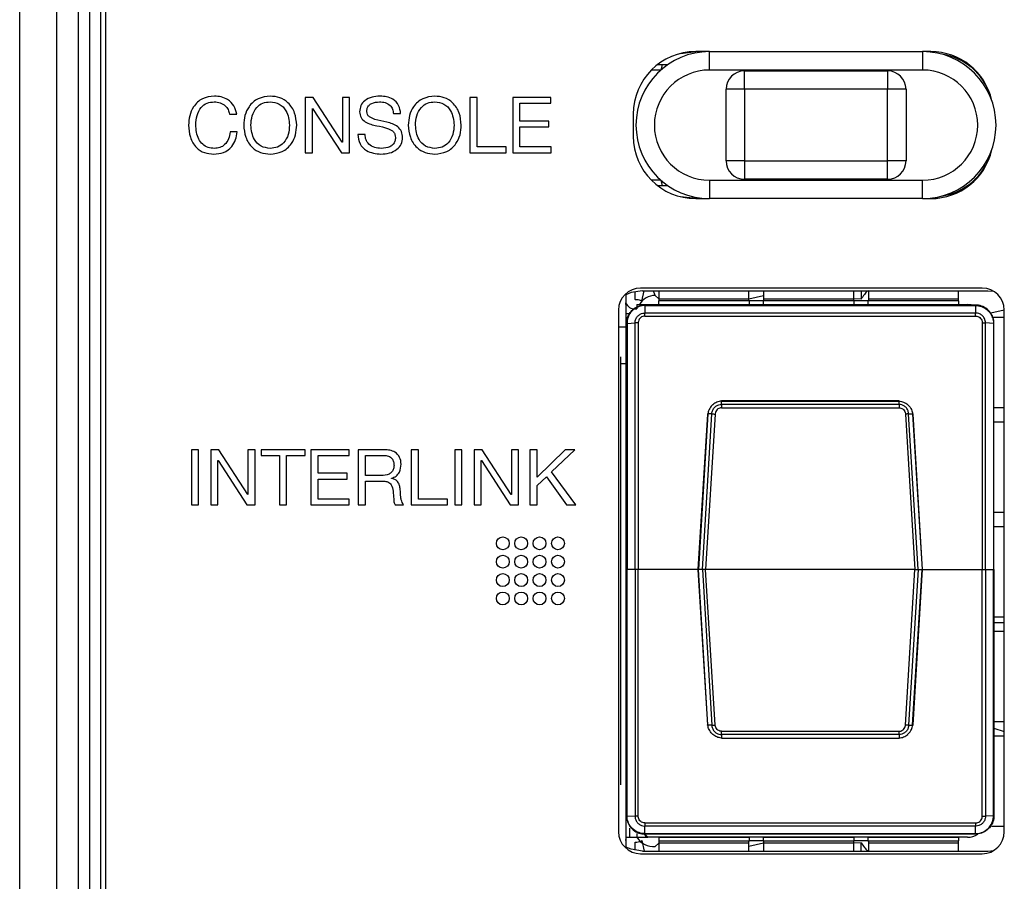
# Model space of a CAD drawing. Units: millimetres. Extents: x 17 to 410, y 7 to 290.
# Drawn here: x 44 to 57, y 126 to 138 of the extents above; entities that cross this region are included whole.
import ezdxf

# ---------------------------------------------------------------- set-up
doc = ezdxf.new("R2010")
doc.units = ezdxf.units.MM

msp = doc.modelspace()

# ---------------------------------------------------------------- linework, layer by layer
at = {"color": 7, "linetype": 'Continuous', "lineweight": 25}
for p, q in [((43.6473, 100.8609), (43.6473, 154.338)), ((44.1473, 154.338), (44.1473, 101.3609)), ((44.4473, 103.2895), (44.4473, 153.4147)), ((44.5973, 153.4147), (44.5973, 103.2895)), ((44.7473, 153.4147), (44.7473, 103.2895)), ((44.8138, 153.4147), (44.8138, 103.2895)), ((52.6426, 137.7647), (52.8473, 137.7897)), ((53.0348, 137.7897), (52.8473, 137.7897)), ((53.0348, 137.7897), (55.9348, 137.7897)), ((53.0348, 137.5397), (53.0348, 137.7897)), ((55.9348, 137.7897), (55.9348, 137.5397)), ((56.0473, 137.7897), (55.9348, 137.7897)), ((52.3733, 137.5397), (52.2452, 137.5397)), ((52.3307, 137.6147), (52.4696, 137.6147)), ((52.3923, 137.6147), (52.3733, 137.5397)), ((55.9348, 137.5397), (53.0348, 137.5397)), ((53.5098, 137.2772), (53.5098, 137.5272)), ((53.5098, 137.5272), (55.4598, 137.5272)), ((55.4598, 137.5272), (55.4598, 137.2772)), ((53.2598, 136.3022), (53.2598, 137.2772)), ((53.5098, 137.2772), (53.2598, 137.2772)), ((55.4598, 137.2772), (53.5098, 137.2772)), ((53.5098, 137.2772), (53.5098, 136.3022)), ((55.4598, 136.3022), (55.4598, 137.2772)), ((55.7098, 137.2772), (55.4598, 137.2772)), ((55.7098, 137.2772), (55.7098, 136.3022)), ((47.5336, 137.1647), (47.5336, 136.4147)), ((47.6426, 137.1647), (47.5336, 137.1647)), ((48.038, 136.5566), (47.6426, 137.1647)), ((48.1375, 137.1647), (48.0401, 137.1647)), ((48.0401, 137.1647), (48.0401, 136.5566)), ((48.1375, 136.4147), (48.1375, 137.1647)), ((49.8713, 137.1647), (49.7739, 137.1647)), ((49.7739, 137.1647), (49.7739, 136.4147)), ((49.8713, 136.4927), (49.8713, 137.1647)), ((50.8768, 137.1647), (50.3583, 137.1647)), ((50.3583, 137.1647), (50.3583, 136.4147)), ((50.4557, 137.0868), (50.8768, 137.0868)), ((50.4557, 136.8433), (50.4557, 137.0868)), ((50.8768, 137.0868), (50.8768, 137.1647)), ((56.8767, 137.1255), (56.8572, 137.1975)), ((47.631, 137.0167), (47.6332, 137.0167)), ((47.631, 136.4147), (47.631, 137.0167)), ((47.6332, 137.0167), (48.0254, 136.4147)), ((46.5036, 136.9395), (46.601, 136.9395)), ((48.7346, 136.9459), (48.832, 136.9459)), ((50.8485, 136.8433), (50.4557, 136.8433)), ((50.8485, 136.7654), (50.8485, 136.8433)), ((51.9973, 136.9397), (51.9973, 136.6397)), ((46.6083, 136.6969), (46.5109, 136.6969)), ((50.4557, 136.7654), (50.8485, 136.7654)), ((50.4557, 136.4927), (50.4557, 136.7654)), ((48.0401, 136.5566), (48.038, 136.5566)), ((48.3482, 136.661), (48.2508, 136.661)), ((47.5336, 136.4147), (47.631, 136.4147)), ((48.0254, 136.4147), (48.1375, 136.4147)), ((49.7739, 136.4147), (50.269, 136.4147)), ((50.269, 136.4927), (49.8713, 136.4927)), ((50.269, 136.4147), (50.269, 136.4927)), ((50.3583, 136.4147), (50.88, 136.4147)), ((50.88, 136.4927), (50.4557, 136.4927)), ((50.88, 136.4147), (50.88, 136.4927)), ((56.864, 136.4077), (56.8708, 136.4377)), ((53.5098, 136.3022), (53.2598, 136.3022)), ((53.5098, 136.3022), (53.5098, 136.0522)), ((53.5098, 136.3022), (55.4598, 136.3022)), ((55.4598, 136.0522), (55.4598, 136.3022)), ((55.7098, 136.3022), (55.4598, 136.3022)), ((52.3733, 136.0397), (52.2452, 136.0397)), ((52.3733, 136.0397), (52.3923, 135.9647)), ((53.0348, 136.0397), (55.9348, 136.0397)), ((53.0348, 136.0397), (53.0348, 135.7897)), ((55.4598, 136.0522), (53.5098, 136.0522)), ((55.9348, 135.7897), (55.9348, 136.0397)), ((52.4696, 135.9647), (52.3307, 135.9647)), ((52.8473, 135.7897), (52.6426, 135.8147)), ((52.8473, 135.7897), (53.0348, 135.7897)), ((55.9348, 135.7897), (53.0348, 135.7897)), ((55.9348, 135.7897), (56.0473, 135.7897)), ((56.7473, 134.5722), (52.0973, 134.5722)), ((51.8973, 134.4813), (51.8973, 134.0395)), ((52.0223, 134.4147), (52.0223, 134.5246)), ((52.0448, 134.4122), (52.0248, 134.4122)), ((52.1137, 134.392), (52.1473, 134.5347)), ((52.1223, 134.5347), (56.8223, 134.5347)), ((52.2973, 134.4722), (52.2723, 134.5347)), ((52.2973, 134.4722), (52.3473, 134.4272)), ((52.3473, 134.5347), (52.3473, 134.4272)), ((52.3473, 134.4272), (52.3473, 134.3977)), ((52.3473, 134.4272), (53.5723, 134.4272)), ((53.5723, 134.4272), (53.5723, 134.5347)), ((53.5723, 134.4272), (53.7723, 134.4722)), ((53.5723, 134.3977), (53.5723, 134.4272)), ((53.7723, 134.5347), (53.7723, 134.4272)), ((53.7723, 134.4272), (53.7723, 134.3977)), ((53.7723, 134.4272), (54.9973, 134.4272)), ((54.9973, 134.4272), (54.9973, 134.5347)), ((54.9973, 134.3977), (54.9973, 134.4272)), ((55.099, 134.4222), (54.9973, 134.4272)), ((55.099, 134.5347), (55.099, 134.4222)), ((55.099, 134.4222), (55.099, 134.4222)), ((55.1973, 134.5347), (55.1973, 134.4272)), ((55.1973, 134.4272), (55.1973, 134.3977)), ((55.1973, 134.4272), (56.4223, 134.4272)), ((56.4223, 134.4272), (56.4223, 134.5347)), ((56.4223, 134.3977), (56.4223, 134.4272)), ((56.8223, 134.5347), (56.9041, 134.528)), ((51.7973, 134.2722), (51.7973, 127.1722)), ((51.8973, 134.3472), (51.8973, 134.3722)), ((51.8973, 134.3472), (51.8973, 134.3472)), ((52.0248, 134.2872), (52.0448, 134.2872)), ((52.0473, 134.3472), (52.0448, 134.2872)), ((52.0473, 134.3472), (52.1723, 134.3472)), ((56.6561, 134.3407), (52.1561, 134.3407)), ((52.1561, 134.3346), (52.1561, 134.2322)), ((52.1561, 134.3346), (56.6561, 134.3346)), ((52.1723, 134.3472), (52.1723, 134.3472)), ((52.1723, 134.3472), (52.1973, 134.3472)), ((52.1973, 134.3472), (52.1973, 134.3472)), ((52.1973, 134.3472), (56.5473, 134.3472)), ((52.3473, 134.3977), (52.3473, 134.3972)), ((52.3473, 134.3472), (52.3473, 134.3972)), ((53.5802, 134.3972), (52.3473, 134.3972)), ((52.3473, 134.3472), (53.5802, 134.3472)), ((53.5723, 134.3977), (53.5723, 134.3977)), ((53.5802, 134.3472), (53.5802, 134.3972)), ((53.7643, 134.3972), (53.5802, 134.3972)), ((53.7643, 134.3972), (53.7643, 134.3472)), ((55.0052, 134.3972), (53.7643, 134.3972)), ((53.7643, 134.3472), (55.0052, 134.3472)), ((53.7723, 134.3977), (53.7723, 134.3977)), ((54.9973, 134.3977), (54.9973, 134.3977)), ((55.0052, 134.3472), (55.0052, 134.3972)), ((55.1893, 134.3972), (55.0052, 134.3972)), ((55.1893, 134.3972), (55.1893, 134.3472)), ((56.4223, 134.3972), (55.1893, 134.3972)), ((55.1893, 134.3472), (56.4223, 134.3472)), ((55.1973, 134.3977), (55.1973, 134.3977)), ((56.4223, 134.3972), (56.4223, 134.3977)), ((56.4223, 134.3972), (56.4223, 134.3472)), ((56.6561, 134.3346), (56.6561, 134.2322)), ((57.0473, 134.2722), (56.8654, 134.2317)), ((57.0473, 127.1722), (57.0473, 134.2722)), ((51.9453, 134.2222), (51.8973, 134.2222)), ((56.6561, 134.2322), (52.1561, 134.2322)), ((52.1561, 134.19), (56.6561, 134.19)), ((57.0473, 134.1722), (56.8773, 134.1722)), ((51.8973, 134.0395), (51.7973, 134.0395)), ((51.9061, 134.0647), (51.8973, 134.0647)), ((51.8973, 134.0395), (51.8973, 133.5395)), ((51.9061, 130.7407), (51.9061, 134.0907)), ((51.9128, 134.0911), (52.0216, 134.0976)), ((51.9128, 134.0911), (51.9128, 130.7407)), ((52.0216, 130.7407), (52.0216, 134.0976)), ((52.0649, 134.0985), (52.0649, 130.7407)), ((56.7473, 134.0985), (56.7473, 130.7407)), ((56.7906, 130.7407), (56.7906, 134.0976)), ((56.8994, 134.0911), (56.7906, 134.0976)), ((56.8994, 134.0911), (56.8994, 130.7407)), ((56.9061, 130.7407), (56.9061, 134.0907)), ((51.8973, 133.7647), (51.9061, 133.7647)), ((51.8223, 133.6347), (51.8223, 133.6347)), ((51.8223, 133.6347), (51.8223, 127.8097)), ((51.8973, 133.5395), (51.8223, 133.5395)), ((51.8973, 133.5395), (51.8973, 126.9632)), ((51.8973, 133.3222), (51.9061, 133.3222)), ((51.8973, 133.2159), (51.9061, 133.2159)), ((51.8973, 133.0286), (51.9061, 133.0286)), ((53.1972, 133.0338), (53.1972, 133.0337)), ((53.1972, 133.0338), (55.615, 133.0338)), ((53.1972, 132.9869), (53.1972, 133.0337)), ((55.615, 132.9869), (53.1972, 132.9869)), ((53.198, 132.9426), (55.6142, 132.9426)), ((55.6137, 133.0372), (53.1985, 133.0378)), ((55.615, 133.0338), (55.615, 133.0337)), ((55.615, 132.9869), (55.615, 133.0337)), ((56.9061, 132.9472), (57.0473, 132.9472)), ((51.8973, 132.9222), (51.9061, 132.9222)), ((53.0066, 132.8562), (52.8786, 130.7407)), ((53.0123, 132.8589), (52.8841, 130.7407)), ((52.9384, 130.7407), (53.0666, 132.8593)), ((53.1109, 132.8566), (52.9829, 130.7407)), ((53.0124, 132.8589), (53.0123, 132.8589)), ((53.0666, 132.8593), (53.0124, 132.8589)), ((55.7013, 132.8566), (55.8293, 130.7407)), ((55.8738, 130.7407), (55.7456, 132.8593)), ((55.7456, 132.8593), (55.7997, 132.8589)), ((55.7997, 132.8589), (55.7999, 132.8589)), ((55.7999, 132.8589), (55.9281, 130.7407)), ((55.9336, 130.7407), (55.8056, 132.8562)), ((51.8973, 132.6722), (51.9061, 132.6722)), ((57.0473, 132.7472), (56.9061, 132.7472)), ((51.8973, 132.5722), (51.9061, 132.5722)), ((51.8973, 132.4722), (51.9061, 132.4722)), ((45.9849, 132.3722), (45.9849, 131.6222)), ((46.0823, 132.3722), (45.9849, 132.3722)), ((46.0823, 131.6222), (46.0823, 132.3722)), ((46.3569, 132.3722), (46.2479, 132.3722)), ((46.2479, 132.3722), (46.2479, 131.6222)), ((46.7523, 131.7641), (46.3569, 132.3722)), ((46.7544, 132.3722), (46.7544, 131.7641)), ((46.8518, 132.3722), (46.7544, 132.3722)), ((46.8518, 131.6222), (46.8518, 132.3722)), ((46.9326, 132.3722), (46.9326, 132.2943)), ((47.5308, 132.3722), (46.9326, 132.3722)), ((46.9326, 132.2943), (47.183, 132.2943)), ((47.183, 132.2943), (47.183, 131.6222)), ((47.2804, 132.2943), (47.5308, 132.2943)), ((47.2804, 131.6222), (47.2804, 132.2943)), ((47.5308, 132.2943), (47.5308, 132.3722)), ((48.1301, 132.3722), (47.6116, 132.3722)), ((47.6116, 132.3722), (47.6116, 131.6222)), ((47.709, 132.2943), (48.1301, 132.2943)), ((47.709, 132.0508), (47.709, 132.2943)), ((48.1301, 132.2943), (48.1301, 132.3722)), ((48.6095, 132.3722), (48.2544, 132.3722)), ((48.2544, 132.3722), (48.2544, 131.6222)), ((48.3518, 132.2943), (48.6051, 132.2943)), ((48.3518, 132.0216), (48.3518, 132.2943)), ((49.0726, 132.3722), (48.9752, 132.3722)), ((48.9752, 132.3722), (48.9752, 131.6222)), ((49.0726, 131.7002), (49.0726, 132.3722)), ((49.6668, 132.3722), (49.5694, 132.3722)), ((49.5694, 132.3722), (49.5694, 131.6222)), ((49.6668, 131.6222), (49.6668, 132.3722)), ((49.8323, 132.3722), (49.8323, 131.6222)), ((49.9413, 132.3722), (49.8323, 132.3722)), ((50.3367, 131.7641), (49.9413, 132.3722)), ((50.4362, 132.3722), (50.3388, 132.3722)), ((50.3388, 132.3722), (50.3388, 131.7641)), ((50.4362, 131.6222), (50.4362, 132.3722)), ((50.6895, 132.3722), (50.5921, 132.3722)), ((50.5921, 132.3722), (50.5921, 131.6222)), ((50.6895, 131.9983), (50.6895, 132.3722)), ((51.0727, 132.3722), (50.6895, 131.9983)), ((50.884, 132.0697), (51.2021, 132.3722)), ((51.2021, 132.3722), (51.0727, 132.3722)), ((51.8973, 132.3722), (51.9061, 132.3722)), ((51.8973, 132.2722), (51.9061, 132.2722)), ((46.3453, 132.2242), (46.3475, 132.2242)), ((46.3453, 131.6222), (46.3453, 132.2242)), ((46.3475, 132.2242), (46.7397, 131.6222)), ((49.9297, 132.2242), (49.9319, 132.2242)), ((49.9297, 131.6222), (49.9297, 132.2242)), ((49.9319, 132.2242), (50.3241, 131.6222)), ((51.8973, 132.1722), (51.9061, 132.1722)), ((48.1018, 132.0508), (47.709, 132.0508)), ((48.1018, 131.9729), (48.1018, 132.0508)), ((48.5643, 132.0216), (48.3518, 132.0216)), ((50.6895, 131.8848), (50.8152, 132.0014)), ((50.8152, 132.0014), (51.0885, 131.6222)), ((51.2147, 131.6222), (50.884, 132.0697)), ((51.9061, 132.0897), (51.8973, 132.0897)), ((51.8973, 132.0722), (51.9061, 132.0722)), ((47.709, 131.9729), (48.1018, 131.9729)), ((47.709, 131.7002), (47.709, 131.9729)), ((48.3518, 131.9437), (48.601, 131.9437)), ((48.3518, 131.6222), (48.3518, 131.9437)), ((48.707, 131.9817), (48.707, 131.9839)), ((50.6895, 131.6222), (50.6895, 131.8848)), ((51.8973, 131.9722), (51.9061, 131.9722)), ((51.8973, 131.8722), (51.9061, 131.8722)), ((46.7544, 131.7641), (46.7523, 131.7641)), ((50.3388, 131.7641), (50.3367, 131.7641)), ((51.8973, 131.7722), (51.9061, 131.7722)), ((51.9061, 131.7397), (51.8973, 131.7397)), ((45.9849, 131.6222), (46.0823, 131.6222)), ((46.2479, 131.6222), (46.3453, 131.6222)), ((46.7397, 131.6222), (46.8518, 131.6222)), ((47.183, 131.6222), (47.2804, 131.6222)), ((47.6116, 131.6222), (48.1333, 131.6222)), ((48.1333, 131.7002), (47.709, 131.7002)), ((48.1333, 131.6222), (48.1333, 131.7002)), ((48.2544, 131.6222), (48.3518, 131.6222)), ((48.757, 131.6222), (48.8703, 131.6222)), ((48.9752, 131.6222), (49.4703, 131.6222)), ((49.4703, 131.7002), (49.0726, 131.7002)), ((49.4703, 131.6222), (49.4703, 131.7002)), ((49.5694, 131.6222), (49.6668, 131.6222)), ((49.8323, 131.6222), (49.9297, 131.6222)), ((50.3241, 131.6222), (50.4362, 131.6222)), ((50.5921, 131.6222), (50.6895, 131.6222)), ((51.0885, 131.6222), (51.2147, 131.6222)), ((51.8973, 131.6722), (51.9061, 131.6722)), ((51.8973, 131.5722), (51.9061, 131.5722)), ((51.8973, 131.4722), (51.9061, 131.4722)), ((56.9061, 131.5222), (57.0473, 131.5222)), ((51.8973, 131.3722), (51.9061, 131.3722)), ((51.8973, 131.3722), (51.9061, 131.3647)), ((57.0473, 131.3222), (56.9061, 131.3222)), ((51.8973, 131.2722), (51.9061, 131.2722)), ((51.8973, 131.1722), (51.9061, 131.1722)), ((51.9056, 131.0907), (51.8973, 131.0897)), ((51.8973, 131.0722), (51.9056, 131.0722)), ((51.9056, 131.0907), (51.9056, 130.4407)), ((51.9056, 131.0907), (51.9056, 130.4407)), ((51.9056, 131.0907), (51.9056, 131.0907)), ((51.9056, 131.0907), (51.9056, 131.0907)), ((51.8973, 130.9722), (51.9056, 130.9722)), ((51.9056, 130.8847), (51.8973, 130.8847)), ((51.8973, 130.8722), (51.9056, 130.8722)), ((51.8973, 130.7722), (51.9056, 130.7722)), ((51.8973, 130.6722), (51.9056, 130.6722)), ((51.9128, 130.7407), (51.9061, 130.7407)), ((51.9061, 130.7407), (51.9061, 127.3907)), ((52.0216, 130.7407), (51.9128, 130.7407)), ((51.9128, 127.3903), (51.9128, 130.7407)), ((52.0216, 130.7407), (52.0216, 127.3837)), ((52.0649, 130.7407), (52.0216, 130.7407)), ((52.0649, 127.3828), (52.0649, 130.7407)), ((52.8786, 130.7407), (52.0649, 130.7407)), ((52.8786, 130.7407), (53.0066, 128.6251)), ((52.8841, 130.7407), (52.8786, 130.7407)), ((53.0123, 128.6224), (52.8841, 130.7407)), ((52.9384, 130.7407), (52.8841, 130.7407)), ((52.9829, 130.7407), (52.9384, 130.7407)), ((52.9384, 130.7407), (53.0666, 128.622)), ((55.8293, 130.7407), (52.9829, 130.7407)), ((53.1109, 128.6247), (52.9829, 130.7407)), ((55.7013, 128.6247), (55.8293, 130.7407)), ((55.8738, 130.7407), (55.7456, 128.622)), ((55.7999, 128.6224), (55.9281, 130.7407)), ((55.8056, 128.6251), (55.9336, 130.7407)), ((55.8293, 130.7407), (55.8738, 130.7407)), ((55.8738, 130.7407), (55.9281, 130.7407)), ((55.9281, 130.7407), (55.9336, 130.7407)), ((55.9336, 130.7407), (56.7473, 130.7407)), ((56.7473, 127.3828), (56.7473, 130.7407)), ((56.7473, 130.7407), (56.7906, 130.7407)), ((56.7906, 130.7407), (56.7906, 127.3837)), ((56.7906, 130.7407), (56.8994, 130.7407)), ((56.8994, 127.3903), (56.8994, 130.7407)), ((56.8994, 130.7407), (56.9061, 130.7407)), ((56.9061, 130.7407), (56.9061, 127.3907)), ((51.8973, 130.5722), (51.9056, 130.5722)), ((51.8973, 130.5597), (51.9056, 130.5597)), ((51.8973, 130.4722), (51.9056, 130.4722)), ((51.9056, 130.4407), (51.9061, 130.4335)), ((51.9056, 130.4407), (51.9056, 130.4407)), ((51.9056, 130.4407), (51.9056, 130.4407)), ((51.9056, 130.4407), (51.9061, 130.4335)), ((51.8973, 130.3722), (51.9061, 130.3722)), ((51.8973, 130.2722), (51.9061, 130.2722)), ((51.8973, 130.1722), (51.9061, 130.1722)), ((51.9061, 130.0897), (51.8973, 130.0897)), ((51.8973, 130.0722), (51.9061, 130.0722)), ((56.9061, 130.0972), (57.0473, 130.0972)), ((57.0473, 130.0147), (56.9061, 130.0147)), ((51.8973, 129.9722), (51.9061, 129.9722)), ((51.8973, 129.8722), (51.9061, 129.8722)), ((57.0473, 129.8972), (56.9061, 129.8972)), ((51.8973, 129.7722), (51.9061, 129.7722)), ((51.9061, 129.7397), (51.8973, 129.7397)), ((51.8973, 129.6722), (51.9061, 129.6722)), ((51.8973, 129.5722), (51.9061, 129.5722)), ((51.8973, 129.4722), (51.9061, 129.4722)), ((51.8973, 129.3722), (51.9061, 129.3722)), ((51.8973, 129.2722), (51.9061, 129.2722)), ((51.8973, 129.1722), (51.9061, 129.1722)), ((51.9061, 129.0897), (51.8973, 129.0897)), ((51.8973, 129.0722), (51.9061, 129.0722)), ((51.8973, 128.9722), (51.9061, 128.9722)), ((51.8973, 128.8722), (51.9061, 128.8722)), ((51.8973, 128.7722), (51.9061, 128.7722)), ((51.9061, 128.7397), (51.8973, 128.7397)), ((51.9061, 128.7022), (51.8973, 128.7022)), ((51.9061, 128.6722), (51.8973, 128.6722)), ((56.9061, 128.6722), (57.0473, 128.6722)), ((53.0124, 128.6224), (53.0123, 128.6224)), ((53.0666, 128.622), (53.0124, 128.6224)), ((53.198, 128.5387), (55.6142, 128.5387)), ((55.7456, 128.622), (55.7997, 128.6224)), ((55.7997, 128.6224), (55.7999, 128.6224)), ((56.9061, 128.5832), (57.0473, 128.5377)), ((55.615, 128.4944), (53.1972, 128.4944)), ((53.1972, 128.4944), (53.1972, 128.4476)), ((53.1972, 128.4475), (53.1972, 128.4476)), ((53.1972, 128.4475), (55.615, 128.4475)), ((53.1985, 128.4441), (55.6137, 128.4436)), ((55.615, 128.4944), (55.615, 128.4476)), ((55.615, 128.4475), (55.615, 128.4476)), ((57.0473, 128.4722), (56.9061, 128.4722)), ((51.8973, 127.9722), (51.9061, 127.9722)), ((51.8223, 127.8097), (51.8223, 127.8097)), ((51.9061, 127.7397), (51.8973, 127.7397)), ((51.9128, 127.3903), (52.0216, 127.3837)), ((56.8994, 127.3903), (56.7906, 127.3837)), ((51.9473, 127.2222), (51.9473, 127.0972)), ((51.9473, 127.2222), (51.9473, 127.2222)), ((51.9473, 127.2222), (51.9473, 127.2222)), ((51.9473, 127.2222), (51.9473, 127.2222)), ((52.1561, 127.2913), (56.6561, 127.2913)), ((56.6561, 127.2491), (52.1561, 127.2491)), ((52.1561, 127.1467), (52.1561, 127.2491)), ((56.6561, 127.1467), (56.6561, 127.2491)), ((56.8473, 127.2472), (56.8477, 127.2472)), ((56.8773, 127.2472), (57.0473, 127.2472)), ((56.8773, 127.2472), (56.8773, 127.2472)), ((51.8973, 127.0972), (51.9473, 127.0972)), ((51.8973, 127.0972), (51.8994, 127.0972)), ((51.9473, 127.0972), (52.0473, 127.0972)), ((52.0248, 127.0322), (52.0448, 127.0322)), ((52.0473, 127.1472), (52.0473, 127.0972)), ((52.0473, 127.1472), (52.0473, 127.1472)), ((52.0473, 127.0972), (52.1723, 127.0972)), ((52.1151, 127.0534), (52.1473, 126.9097)), ((52.1561, 127.1467), (56.6561, 127.1467)), ((56.6561, 127.1407), (52.1561, 127.1407)), ((52.1973, 127.0972), (52.1561, 127.1407)), ((52.1723, 127.0972), (52.1561, 127.1407)), ((52.1723, 127.0972), (52.1973, 127.0972)), ((56.5473, 127.0972), (52.1973, 127.0972)), ((52.3473, 127.0972), (52.3473, 127.0472)), ((52.3473, 127.0972), (53.5802, 127.0972)), ((52.3473, 127.0472), (53.5802, 127.0472)), ((52.3473, 127.0472), (52.3473, 127.0468)), ((52.3473, 127.0468), (52.3473, 127.0172)), ((53.5723, 127.0468), (53.5723, 127.0468)), ((53.5723, 127.0172), (53.5723, 127.0468)), ((53.5802, 127.0472), (53.5802, 127.0972)), ((53.7643, 127.0472), (53.5802, 127.0472)), ((53.7643, 127.0972), (53.7643, 127.0472)), ((53.7643, 127.0972), (55.0052, 127.0972)), ((53.7643, 127.0472), (55.0052, 127.0472)), ((53.7723, 127.0468), (53.7723, 127.0468)), ((53.7723, 127.0468), (53.7723, 127.0172)), ((54.9973, 127.0468), (54.9973, 127.0468)), ((54.9973, 127.0172), (54.9973, 127.0468)), ((55.0052, 127.0472), (55.0052, 127.0972)), ((55.1893, 127.0472), (55.0052, 127.0472)), ((55.1893, 127.0972), (55.1893, 127.0472)), ((55.1893, 127.0972), (56.4223, 127.0972)), ((55.1893, 127.0472), (56.4223, 127.0472)), ((55.1973, 127.0468), (55.1973, 127.0468)), ((55.1973, 127.0468), (55.1973, 127.0172)), ((56.4223, 127.0972), (56.4223, 127.0472)), ((56.4223, 127.0468), (56.4223, 127.0472)), ((56.4223, 127.0172), (56.4223, 127.0468)), ((52.0223, 126.9198), (52.0223, 127.0297)), ((52.1223, 126.9097), (56.8223, 126.9097)), ((52.3473, 127.0172), (52.2973, 126.9722)), ((53.5723, 127.0172), (52.3473, 127.0172)), ((52.3473, 127.0172), (52.3473, 126.9097)), ((53.7723, 127.0172), (53.5723, 126.9722)), ((53.5723, 126.9097), (53.5723, 127.0172)), ((54.9973, 127.0172), (53.7723, 127.0172)), ((53.7723, 127.0172), (53.7723, 126.9097)), ((55.099, 127.0222), (54.9973, 127.0172)), ((54.9973, 126.9097), (54.9973, 127.0172)), ((55.099, 127.0222), (55.099, 127.0222)), ((55.099, 126.9097), (55.099, 127.0222)), ((56.4223, 127.0172), (55.1973, 127.0172)), ((55.1973, 127.0172), (55.1973, 126.9097)), ((56.4223, 126.9097), (56.4223, 127.0172)), ((56.8223, 126.9097), (56.9041, 126.9165)), ((52.0973, 126.8722), (56.7473, 126.8722))]:
    msp.add_line(p, q, dxfattribs=at)
at = {"color": 7, "linetype": 'Continuous', "lineweight": 25, "flags": 128}
for points in [[(52.1223, 134.5347), (51.9687, 134.5106), (51.8973, 134.4813)], [(56.6561, 134.3407), (56.5961, 134.3424), (56.5473, 134.3472)], [(52.1223, 126.9097), (51.9687, 126.9339), (51.8973, 126.9632)]]:
    msp.add_lwpolyline(points, dxfattribs=at)
at = {"color": 7, "linetype": 'Continuous', "lineweight": 25}
for centre in [(50.2223, 131.0972), (50.4723, 131.0972), (50.7223, 131.0972), (50.9723, 131.0972), (50.2223, 130.8472), (50.4723, 130.8472), (50.7223, 130.8472), (50.9723, 130.8472), (50.2223, 130.5972), (50.4723, 130.5972), (50.7223, 130.5972), (50.9723, 130.5972), (50.2223, 130.3472), (50.4723, 130.3472), (50.7223, 130.3472), (50.9723, 130.3472)]:
    msp.add_circle(centre, 0.0875, dxfattribs=at)
for centre, radius, start, end in [((52.8473, 136.9397), 0.85, 90, 180), ((53.0348, 136.7897), 1, 90, 270), ((55.9348, 136.7897), 1, 270, 90), ((56.0473, 136.9397), 0.85, 12.62033, 90), ((56.0736, 136.9395), 0.825, 18.22458, 80.99657), ((53.0348, 136.7897), 0.75, 90, 270), ((53.5098, 137.2772), 0.25, 90, 180), ((55.4598, 137.2772), 0.25, 0, 90), ((55.9348, 136.7897), 0.75, 270, 90), ((52.8473, 136.6397), 0.85, 180, 270), ((56.0473, 136.6397), 0.85, 270, 347.37986), ((53.5098, 136.3022), 0.25, 180, 270), ((55.4598, 136.3022), 0.25, 270, 0), ((56.0723, 136.6397), 0.825, 278.3943, 343.66245), ((52.0973, 134.2722), 0.3, 90, 180), ((56.7473, 134.2722), 0.3, 0, 90), ((52.0248, 134.4147), 0.0025, 180, 270), ((52.0448, 134.2847), 0.1275, 57.25838, 90), ((52.2973, 134.2222), 0.25, 90, 150), ((52.0176, 134.4145), 0.1275, 199.37374, 273.24612), ((52.0973, 127.1722), 0.3, 180, 270), ((56.7473, 127.1722), 0.3, 270, 0), ((52.0212, 127.0597), 0.1275, 162.86266, 193.5768), ((52.0248, 127.0297), 0.0025, 90, 180), ((52.0448, 127.1597), 0.1275, 270, 303.49633), ((52.265, 127.2202), 0.25, 209.44711, 277.42279), ((56.5473, 127.3472), 0.25, 270, 303.71602)]:
    msp.add_arc(centre, radius, start, end, dxfattribs=at)
for points, knots in [([(46.2963, 137.1842), (46.2403, 137.178), (46.1284, 137.1654), (46.0104, 137.0518), (45.9545, 136.9188), (45.9488, 136.8314), (45.946, 136.7876)], [0, 0, 0, 0, 0.2793101, 0.5582003, 0.7789274, 1, 1, 1, 1]), ([(46.0434, 136.7951), (46.0463, 136.8372), (46.0521, 136.9213), (46.106, 137.0291), (46.1955, 137.0976), (46.2621, 137.1034), (46.2954, 137.1063)], [0, 0, 0, 0, 0.2808449, 0.5603979, 0.7800038, 1, 1, 1, 1]), ([(46.2954, 137.1063), (46.3227, 137.104), (46.3772, 137.0995), (46.4444, 137.0591), (46.4869, 137.0018), (46.498, 136.9603), (46.5036, 136.9395)], [0, 0, 0, 0, 0.280164, 0.5594648, 0.7795151, 1, 1, 1, 1]), ([(46.601, 136.9395), (46.5913, 136.9789), (46.5719, 137.0575), (46.4873, 137.1379), (46.391, 137.1781), (46.3279, 137.1822), (46.2963, 137.1842)], [0, 0, 0, 0, 0.2795764, 0.558772, 0.7792515, 1, 1, 1, 1]), ([(47.0564, 137.1842), (47, 137.178), (46.8873, 137.1656), (46.7661, 137.0545), (46.7057, 136.9219), (46.6992, 136.8338), (46.696, 136.7897)], [0, 0, 0, 0, 0.2793835, 0.5584877, 0.7790649, 1, 1, 1, 1]), ([(46.7934, 136.7897), (46.7967, 136.833), (46.8032, 136.9192), (46.8614, 137.0285), (46.954, 137.0972), (47.0222, 137.1033), (47.0564, 137.1063)], [0, 0, 0, 0, 0.2807235, 0.5602401, 0.7800201, 1, 1, 1, 1]), ([(47.4168, 136.7897), (47.4117, 136.8459), (47.4017, 136.958), (47.3139, 137.0938), (47.1889, 137.1735), (47.1006, 137.1807), (47.0564, 137.1842)], [0, 0, 0, 0, 0.2803856, 0.5597049, 0.7797493, 1, 1, 1, 1]), ([(47.0564, 137.1063), (47.0998, 137.1009), (47.1866, 137.09), (47.2997, 136.9697), (47.3119, 136.858), (47.3194, 136.7897)], [0, 0, 0, 0, 0.2799629, 0.5599545, 1, 1, 1, 1]), ([(48.5507, 137.1842), (48.5142, 137.1816), (48.4413, 137.1764), (48.3471, 137.1325), (48.2831, 137.0582), (48.277, 137.0004), (48.2739, 136.9715)], [0, 0, 0, 0, 0.28085109, 0.56072027, 0.78036378, 1, 1, 1, 1]), ([(48.3713, 136.9744), (48.3722, 136.9898), (48.3741, 137.0206), (48.399, 137.0611), (48.4547, 137.1002), (48.507, 137.1038), (48.5437, 137.1063)], [0, 0, 0, 0, 0.1872291, 0.3738023, 0.5606054, 1, 1, 1, 1]), ([(48.5437, 137.1063), (48.5698, 137.1046), (48.6218, 137.1011), (48.6884, 137.0652), (48.7251, 137.0067), (48.7314, 136.9662), (48.7346, 136.9459)], [0, 0, 0, 0, 0.2805192, 0.5597083, 0.7793816, 1, 1, 1, 1]), ([(48.832, 136.9459), (48.8268, 136.9848), (48.8164, 137.0625), (48.7369, 137.1451), (48.6421, 137.1794), (48.5812, 137.1826), (48.5507, 137.1842)], [0, 0, 0, 0, 0.2795825, 0.5583118, 0.7788376, 1, 1, 1, 1]), ([(49.2966, 137.1842), (49.2403, 137.178), (49.1276, 137.1656), (49.0064, 137.0545), (48.946, 136.9219), (48.9395, 136.8338), (48.9362, 136.7897)], [0, 0, 0, 0, 0.27938352, 0.55848768, 0.77906487, 1, 1, 1, 1]), ([(49.0336, 136.7897), (49.0369, 136.833), (49.0435, 136.9192), (49.1016, 137.0285), (49.1942, 137.0972), (49.2625, 137.1033), (49.2966, 137.1063)], [0, 0, 0, 0, 0.28072349, 0.56024011, 0.78002015, 1, 1, 1, 1]), ([(49.657, 136.7897), (49.652, 136.8459), (49.642, 136.958), (49.5541, 137.0938), (49.4292, 137.1735), (49.3408, 137.1807), (49.2966, 137.1842)], [0, 0, 0, 0, 0.2803856, 0.5597049, 0.7797493, 1, 1, 1, 1]), ([(49.2966, 137.1063), (49.34, 137.1009), (49.4269, 137.09), (49.54, 136.9697), (49.5522, 136.858), (49.5596, 136.7897)], [0, 0, 0, 0, 0.2799629, 0.5599545, 1, 1, 1, 1]), ([(48.2739, 136.9715), (48.2771, 136.9436), (48.2834, 136.8878), (48.3709, 136.811), (48.5059, 136.7798), (48.6405, 136.7572), (48.7278, 136.7103), (48.7583, 136.6625), (48.7601, 136.6348), (48.7609, 136.621)], [0, 0, 0, 0, 0.12434373, 0.2489187, 0.49913209, 0.75024266, 0.87489423, 0.937338, 1, 1, 1, 1]), ([(48.8583, 136.6199), (48.8559, 136.6477), (48.8511, 136.7033), (48.778, 136.793), (48.6414, 136.8344), (48.5074, 136.8567), (48.4158, 136.8909), (48.3755, 136.9324), (48.3727, 136.9604), (48.3713, 136.9744)], [0, 0, 0, 0, 0.124845, 0.2495353, 0.4989209, 0.750262, 0.8752691, 0.937618, 1, 1, 1, 1]), ([(45.946, 136.7876), (45.9498, 136.7326), (45.9574, 136.6229), (46.0359, 136.4851), (46.1583, 136.4055), (46.2448, 136.3987), (46.2881, 136.3953)], [0, 0, 0, 0, 0.2807191, 0.5598758, 0.7797531, 1, 1, 1, 1]), ([(46.2965, 136.4732), (46.2676, 136.4753), (46.2098, 136.4795), (46.1338, 136.5259), (46.0568, 136.6277), (46.0489, 136.7261), (46.0434, 136.7951)], [0, 0, 0, 0, 0.1872101, 0.3740588, 0.5610417, 1, 1, 1, 1]), ([(46.2881, 136.3953), (46.3342, 136.3988), (46.4262, 136.4058), (46.5335, 136.4856), (46.5912, 136.5901), (46.6026, 136.6613), (46.6083, 136.6969)], [0, 0, 0, 0, 0.2801295, 0.5588665, 0.7791943, 1, 1, 1, 1]), ([(46.5109, 136.6969), (46.5063, 136.6648), (46.4972, 136.6008), (46.4453, 136.524), (46.3727, 136.4792), (46.3219, 136.4752), (46.2965, 136.4732)], [0, 0, 0, 0, 0.2804949, 0.5597252, 0.7797016, 1, 1, 1, 1]), ([(46.696, 136.7897), (46.701, 136.7336), (46.711, 136.6215), (46.7988, 136.4856), (46.9238, 136.406), (47.0122, 136.3988), (47.0564, 136.3953)], [0, 0, 0, 0, 0.28037952, 0.55969277, 0.77975333, 1, 1, 1, 1]), ([(47.0564, 136.4732), (47.0129, 136.4785), (46.926, 136.4893), (46.8131, 136.6098), (46.8009, 136.7215), (46.7934, 136.7897)], [0, 0, 0, 0, 0.2799553, 0.5599909, 1, 1, 1, 1]), ([(47.3194, 136.7897), (47.3161, 136.7465), (47.3096, 136.6602), (47.2513, 136.551), (47.1588, 136.4821), (47.0905, 136.4762), (47.0564, 136.4732)], [0, 0, 0, 0, 0.2806916, 0.5602048, 0.7800113, 1, 1, 1, 1]), ([(47.0564, 136.3953), (47.1127, 136.4015), (47.2254, 136.4139), (47.3466, 136.525), (47.407, 136.6576), (47.4135, 136.7457), (47.4168, 136.7897)], [0, 0, 0, 0, 0.2793717, 0.5585012, 0.7790688, 1, 1, 1, 1]), ([(48.9362, 136.7897), (48.9413, 136.7336), (48.9513, 136.6215), (49.039, 136.4856), (49.1641, 136.406), (49.2524, 136.3988), (49.2966, 136.3953)], [0, 0, 0, 0, 0.2803795, 0.5596928, 0.7797533, 1, 1, 1, 1]), ([(49.2966, 136.4732), (49.2532, 136.4785), (49.1662, 136.4893), (49.0534, 136.6098), (49.0411, 136.7215), (49.0336, 136.7897)], [0, 0, 0, 0, 0.27995528, 0.55999085, 1, 1, 1, 1]), ([(49.2966, 136.3953), (49.353, 136.4015), (49.4657, 136.4139), (49.5869, 136.525), (49.6473, 136.6576), (49.6538, 136.7457), (49.657, 136.7897)], [0, 0, 0, 0, 0.2793717, 0.5585012, 0.7790688, 1, 1, 1, 1]), ([(49.5596, 136.7897), (49.5564, 136.7465), (49.5499, 136.6602), (49.4916, 136.551), (49.3991, 136.4821), (49.3308, 136.4762), (49.2966, 136.4732)], [0, 0, 0, 0, 0.2806916, 0.5602048, 0.7800113, 1, 1, 1, 1]), ([(48.2508, 136.661), (48.2555, 136.6174), (48.2648, 136.5305), (48.382, 136.4134), (48.4944, 136.4022), (48.5631, 136.3953)], [0, 0, 0, 0, 0.2804483, 0.5601887, 1, 1, 1, 1]), ([(48.5689, 136.4732), (48.5383, 136.4752), (48.4773, 136.4792), (48.4007, 136.5221), (48.3542, 136.5887), (48.3502, 136.6369), (48.3482, 136.661)], [0, 0, 0, 0, 0.2807551, 0.5599147, 0.7798011, 1, 1, 1, 1]), ([(48.5631, 136.3953), (48.6018, 136.398), (48.6793, 136.4036), (48.7788, 136.4503), (48.8482, 136.5278), (48.8549, 136.5892), (48.8583, 136.6199)], [0, 0, 0, 0, 0.2808989, 0.5607895, 0.7805682, 1, 1, 1, 1]), ([(48.7609, 136.621), (48.7599, 136.6037), (48.7579, 136.5694), (48.7303, 136.524), (48.6682, 136.4802), (48.6098, 136.4761), (48.5689, 136.4732)], [0, 0, 0, 0, 0.1872484, 0.3737847, 0.5606064, 1, 1, 1, 1]), ([(55.1973, 134.5347), (55.1655, 134.519), (55.1429, 134.4862), (55.114, 134.4441), (55.099, 134.4222)], [0, 0, 0, 0, 0.4803804, 1, 1, 1, 1]), ([(51.9061, 134.0907), (51.9068, 134.1047), (51.9089, 134.1467), (51.9318, 134.2095), (51.9815, 134.2759), (52.0509, 134.3232), (52.1155, 134.3397), (52.1498, 134.3405), (52.1561, 134.3407)], [0, 0, 0, 0, 0.1073839, 0.3220632, 0.49992, 0.7369199, 0.951551, 1, 1, 1, 1]), ([(52.1561, 134.3346), (52.1561, 134.3346), (52.1499, 134.3346), (52.1165, 134.3333), (52.0536, 134.3177), (51.9861, 134.2714), (51.9375, 134.2068), (51.9162, 134.1456), (51.9128, 134.1047), (51.9128, 134.0911), (51.9128, 134.0911)], [0, 0, 0, 0, 0.00007877, 0.04846782, 0.26314888, 0.50016341, 0.67800156, 0.89260287, 0.99992123, 1, 1, 1, 1]), ([(56.9061, 134.0907), (56.9054, 134.1047), (56.9033, 134.1467), (56.8804, 134.2095), (56.8307, 134.2759), (56.7613, 134.3232), (56.6967, 134.3397), (56.6624, 134.3405), (56.6561, 134.3407)], [0, 0, 0, 0, 0.1073839, 0.3220632, 0.49992, 0.7369199, 0.951551, 1, 1, 1, 1]), ([(56.6561, 134.3346), (56.6561, 134.3346), (56.6623, 134.3346), (56.6957, 134.3333), (56.7586, 134.3177), (56.8261, 134.2714), (56.8747, 134.2068), (56.896, 134.1456), (56.8994, 134.1047), (56.8994, 134.0911), (56.8994, 134.0911)], [0, 0, 0, 0, 0.0000788, 0.0484678, 0.2631489, 0.5001634, 0.6780016, 0.8926029, 0.9999212, 1, 1, 1, 1]), ([(52.0216, 134.0976), (52.0216, 134.0976), (52.0216, 134.1077), (52.0244, 134.1328), (52.04, 134.1706), (52.0706, 134.2049), (52.1086, 134.2259), (52.1386, 134.2318), (52.1536, 134.2322), (52.1561, 134.2322), (52.1561, 134.2322)], [0, 0, 0, 0, 0.0001424, 0.1430876, 0.3573891, 0.5714852, 0.7855467, 0.9650379, 0.9998576, 1, 1, 1, 1]), ([(52.1561, 134.19), (52.1458, 134.189), (52.1253, 134.187), (52.098, 134.1713), (52.0774, 134.1482), (52.0664, 134.1224), (52.0653, 134.1054), (52.0649, 134.0985)], [0, 0, 0, 0, 0.2140362, 0.4280691, 0.6421271, 0.8563808, 1, 1, 1, 1]), ([(56.7906, 134.0976), (56.7906, 134.0976), (56.7906, 134.1077), (56.7878, 134.1328), (56.7722, 134.1706), (56.7416, 134.2049), (56.7036, 134.2259), (56.6736, 134.2318), (56.6586, 134.2322), (56.6561, 134.2322), (56.6561, 134.2322)], [0, 0, 0, 0, 0.0001424, 0.1430876, 0.3573891, 0.5714852, 0.7855467, 0.9650379, 0.9998576, 1, 1, 1, 1]), ([(56.6561, 134.19), (56.6663, 134.189), (56.6868, 134.187), (56.7142, 134.1713), (56.7348, 134.1482), (56.7458, 134.1224), (56.7469, 134.1054), (56.7473, 134.0985)], [0, 0, 0, 0, 0.2140362, 0.4280691, 0.6421271, 0.8563808, 1, 1, 1, 1]), ([(53.1972, 133.0337), (53.1972, 133.0337), (53.176, 133.032), (53.1331, 133.022), (53.0931, 132.9971), (53.0564, 132.9631), (53.0281, 132.9226), (53.0154, 132.8787), (53.0124, 132.8589), (53.0124, 132.8589)], [0, 0, 0, 0, 0.0001092, 0.2324121, 0.4732634, 0.5038399, 0.7781989, 0.9998908, 1, 1, 1, 1]), ([(53.0666, 132.8593), (53.0666, 132.8593), (53.0668, 132.8619), (53.0685, 132.8792), (53.0771, 132.912), (53.0986, 132.9437), (53.1269, 132.9679), (53.1578, 132.9829), (53.1848, 132.9867), (53.1972, 132.9869), (53.1972, 132.9869)], [0, 0, 0, 0, 0.0001492, 0.0391539, 0.261028, 0.4990672, 0.5972662, 0.8153335, 0.9998508, 1, 1, 1, 1]), ([(53.198, 132.9426), (53.1898, 132.9417), (53.1722, 132.9398), (53.152, 132.9296), (53.1335, 132.9139), (53.1189, 132.8925), (53.1125, 132.8703), (53.1111, 132.8582), (53.1109, 132.8566)], [0, 0, 0, 0, 0.1833429, 0.3959576, 0.4908338, 0.7275478, 0.9630095, 1, 1, 1, 1]), ([(53.1972, 133.0338), (53.1974, 133.0355), (53.1977, 133.0379), (53.1984, 133.0374), (53.1985, 133.0372)], [0, 0, 0, 0, 0.7123639, 1, 1, 1, 1]), ([(53.1972, 132.9869), (53.1972, 132.9842), (53.1973, 132.9788), (53.1976, 132.9647), (53.1978, 132.9519), (53.198, 132.9443), (53.198, 132.9426)], [0, 0, 0, 0, 0.2972653, 0.5945414, 0.9113245, 1, 1, 1, 1]), ([(55.615, 133.0338), (55.6148, 133.0355), (55.6145, 133.0379), (55.6138, 133.0374), (55.6137, 133.0372)], [0, 0, 0, 0, 0.7123639, 1, 1, 1, 1]), ([(55.615, 132.9869), (55.615, 132.9842), (55.6149, 132.9788), (55.6146, 132.9647), (55.6144, 132.9519), (55.6142, 132.9443), (55.6142, 132.9426)], [0, 0, 0, 0, 0.29726528, 0.59454143, 0.91132447, 1, 1, 1, 1]), ([(55.6142, 132.9426), (55.6224, 132.9417), (55.64, 132.9398), (55.6601, 132.9296), (55.6787, 132.9139), (55.6933, 132.8925), (55.6997, 132.8703), (55.7011, 132.8582), (55.7013, 132.8566)], [0, 0, 0, 0, 0.1833429, 0.3959576, 0.4908338, 0.7275478, 0.9630095, 1, 1, 1, 1]), ([(55.615, 133.0337), (55.615, 133.0337), (55.6362, 133.032), (55.6791, 133.022), (55.7191, 132.9971), (55.7558, 132.9631), (55.7841, 132.9226), (55.7968, 132.8787), (55.7997, 132.8589), (55.7997, 132.8589)], [0, 0, 0, 0, 0.00010917, 0.23241215, 0.47326339, 0.50383995, 0.7781989, 0.99989083, 1, 1, 1, 1]), ([(55.7456, 132.8593), (55.7456, 132.8593), (55.7454, 132.8619), (55.7437, 132.8792), (55.7351, 132.912), (55.7136, 132.9437), (55.6853, 132.9679), (55.6544, 132.9829), (55.6274, 132.9867), (55.615, 132.9869), (55.615, 132.9869)], [0, 0, 0, 0, 0.0001492, 0.0391539, 0.261028, 0.4990672, 0.5972662, 0.8153335, 0.9998508, 1, 1, 1, 1]), ([(53.0123, 132.8589), (53.0105, 132.8586), (53.0072, 132.858), (53.0071, 132.8568), (53.0066, 132.8562)], [0, 0, 0, 0, 0.52723429, 1, 1, 1, 1]), ([(53.0666, 132.8593), (53.0696, 132.8592), (53.0757, 132.859), (53.0901, 132.8582), (53.1024, 132.8573), (53.1093, 132.8567), (53.1109, 132.8566)], [0, 0, 0, 0, 0.30797979, 0.61595768, 0.91539758, 1, 1, 1, 1]), ([(55.7456, 132.8593), (55.7426, 132.8592), (55.7365, 132.859), (55.7221, 132.8582), (55.7098, 132.8573), (55.7029, 132.8567), (55.7013, 132.8566)], [0, 0, 0, 0, 0.3079798, 0.6159577, 0.9153976, 1, 1, 1, 1]), ([(55.7999, 132.8589), (55.8017, 132.8586), (55.805, 132.858), (55.8051, 132.8568), (55.8056, 132.8562)], [0, 0, 0, 0, 0.5272343, 1, 1, 1, 1]), ([(48.6051, 132.2943), (48.6256, 132.2934), (48.6664, 132.2914), (48.715, 132.2566), (48.7381, 132.2086), (48.7403, 132.1767), (48.7414, 132.1607)], [0, 0, 0, 0, 0.2808782, 0.5587204, 0.7791202, 1, 1, 1, 1]), ([(48.8388, 132.1749), (48.8354, 132.2071), (48.8285, 132.2715), (48.762, 132.3385), (48.6848, 132.3686), (48.6346, 132.371), (48.6095, 132.3722)], [0, 0, 0, 0, 0.2794727, 0.5582433, 0.7788498, 1, 1, 1, 1]), ([(48.7414, 132.1607), (48.7407, 132.1445), (48.7392, 132.1122), (48.7158, 132.0683), (48.6587, 132.0245), (48.6032, 132.0228), (48.5643, 132.0216)], [0, 0, 0, 0, 0.1874604, 0.3740101, 0.5606778, 1, 1, 1, 1]), ([(48.707, 131.9839), (48.7293, 131.992), (48.7738, 132.0081), (48.8285, 132.0771), (48.8349, 132.1378), (48.8388, 132.1749)], [0, 0, 0, 0, 0.2807648, 0.5604708, 1, 1, 1, 1]), ([(48.601, 131.9437), (48.6208, 131.9424), (48.6604, 131.9399), (48.7167, 131.89), (48.7242, 131.839), (48.7288, 131.8078)], [0, 0, 0, 0, 0.2806154, 0.5590167, 1, 1, 1, 1]), ([(48.8262, 131.8282), (48.8238, 131.8479), (48.819, 131.8873), (48.7942, 131.9384), (48.7528, 131.9709), (48.7223, 131.9781), (48.707, 131.9817)], [0, 0, 0, 0, 0.2810647, 0.5598511, 0.779693, 1, 1, 1, 1]), ([(48.7288, 131.8078), (48.7324, 131.7727), (48.7375, 131.7238), (48.7381, 131.6597), (48.7507, 131.6347), (48.757, 131.6222)], [0, 0, 0, 0, 0.5616257, 0.7824366, 1, 1, 1, 1]), ([(48.8703, 131.6222), (48.8586, 131.6435), (48.8393, 131.6788), (48.8326, 131.7344), (48.8293, 131.7812), (48.8272, 131.8125), (48.8262, 131.8282)], [0, 0, 0, 0, 0.3379197, 0.5585604, 0.7792758, 1, 1, 1, 1]), ([(53.0123, 128.6224), (53.0105, 128.6227), (53.0072, 128.6233), (53.0071, 128.6246), (53.0066, 128.6251)], [0, 0, 0, 0, 0.5272343, 1, 1, 1, 1]), ([(53.1972, 128.4476), (53.1972, 128.4476), (53.176, 128.4493), (53.1331, 128.4593), (53.0931, 128.4843), (53.0564, 128.5182), (53.0281, 128.5587), (53.0154, 128.6026), (53.0124, 128.6224), (53.0124, 128.6224)], [0, 0, 0, 0, 0.0001092, 0.2324121, 0.4732634, 0.5038399, 0.7781989, 0.9998908, 1, 1, 1, 1]), ([(53.0666, 128.622), (53.0696, 128.6221), (53.0757, 128.6223), (53.0901, 128.6231), (53.1024, 128.624), (53.1093, 128.6246), (53.1109, 128.6247)], [0, 0, 0, 0, 0.3079798, 0.6159577, 0.9153976, 1, 1, 1, 1]), ([(53.0666, 128.622), (53.0666, 128.622), (53.0668, 128.6194), (53.0685, 128.6021), (53.0771, 128.5693), (53.0986, 128.5376), (53.1269, 128.5134), (53.1578, 128.4984), (53.1848, 128.4946), (53.1972, 128.4944), (53.1972, 128.4944)], [0, 0, 0, 0, 0.0001492, 0.0391539, 0.261028, 0.4990672, 0.5972662, 0.8153335, 0.9998508, 1, 1, 1, 1]), ([(53.198, 128.5387), (53.1898, 128.5396), (53.1722, 128.5415), (53.152, 128.5517), (53.1335, 128.5674), (53.1189, 128.5888), (53.1125, 128.611), (53.1111, 128.6231), (53.1109, 128.6247)], [0, 0, 0, 0, 0.1833429, 0.3959576, 0.4908338, 0.7275478, 0.9630095, 1, 1, 1, 1]), ([(53.1972, 128.4944), (53.1972, 128.4971), (53.1973, 128.5025), (53.1976, 128.5166), (53.1978, 128.5294), (53.198, 128.537), (53.198, 128.5387)], [0, 0, 0, 0, 0.2972653, 0.5945414, 0.9113245, 1, 1, 1, 1]), ([(55.6142, 128.5387), (55.6224, 128.5396), (55.64, 128.5415), (55.6601, 128.5517), (55.6787, 128.5674), (55.6933, 128.5888), (55.6997, 128.611), (55.7011, 128.6231), (55.7013, 128.6247)], [0, 0, 0, 0, 0.1833429, 0.3959576, 0.4908338, 0.7275478, 0.9630095, 1, 1, 1, 1]), ([(55.615, 128.4944), (55.615, 128.4971), (55.6149, 128.5025), (55.6146, 128.5166), (55.6144, 128.5294), (55.6142, 128.537), (55.6142, 128.5387)], [0, 0, 0, 0, 0.2972653, 0.5945414, 0.9113245, 1, 1, 1, 1]), ([(55.615, 128.4476), (55.615, 128.4476), (55.6362, 128.4493), (55.6791, 128.4593), (55.7191, 128.4843), (55.7558, 128.5182), (55.7841, 128.5587), (55.7968, 128.6026), (55.7997, 128.6224), (55.7997, 128.6224)], [0, 0, 0, 0, 0.0001092, 0.2324121, 0.4732634, 0.5038399, 0.7781989, 0.9998908, 1, 1, 1, 1]), ([(55.7456, 128.622), (55.7456, 128.622), (55.7454, 128.6194), (55.7437, 128.6021), (55.7351, 128.5693), (55.7136, 128.5376), (55.6853, 128.5134), (55.6544, 128.4984), (55.6274, 128.4946), (55.615, 128.4944), (55.615, 128.4944)], [0, 0, 0, 0, 0.0001492, 0.0391539, 0.261028, 0.4990672, 0.5972662, 0.8153335, 0.9998508, 1, 1, 1, 1]), ([(55.7456, 128.622), (55.7426, 128.6221), (55.7365, 128.6223), (55.7221, 128.6231), (55.7098, 128.624), (55.7029, 128.6246), (55.7013, 128.6247)], [0, 0, 0, 0, 0.30797979, 0.61595768, 0.91539758, 1, 1, 1, 1]), ([(55.7999, 128.6224), (55.8017, 128.6227), (55.805, 128.6233), (55.8051, 128.6246), (55.8056, 128.6251)], [0, 0, 0, 0, 0.5272343, 1, 1, 1, 1]), ([(53.1972, 128.4475), (53.1974, 128.4458), (53.1977, 128.4434), (53.1984, 128.444), (53.1985, 128.4441)], [0, 0, 0, 0, 0.7123639, 1, 1, 1, 1]), ([(55.615, 128.4475), (55.6148, 128.4458), (55.6145, 128.4434), (55.6138, 128.444), (55.6137, 128.4441)], [0, 0, 0, 0, 0.7123639, 1, 1, 1, 1]), ([(51.9061, 127.3907), (51.9068, 127.3767), (51.9089, 127.3346), (51.9318, 127.2718), (51.9815, 127.2055), (52.0509, 127.1581), (52.1155, 127.1416), (52.1498, 127.1408), (52.1561, 127.1407)], [0, 0, 0, 0, 0.1073839, 0.3220632, 0.49992, 0.7369199, 0.951551, 1, 1, 1, 1]), ([(52.1561, 127.1467), (52.1561, 127.1467), (52.1499, 127.1467), (52.1165, 127.148), (52.0536, 127.1636), (51.9861, 127.2099), (51.9375, 127.2745), (51.9162, 127.3357), (51.9128, 127.3766), (51.9128, 127.3902), (51.9128, 127.3903)], [0, 0, 0, 0, 0.0000788, 0.0484678, 0.2631489, 0.5001634, 0.6780016, 0.8926029, 0.9999212, 1, 1, 1, 1]), ([(52.0216, 127.3837), (52.0216, 127.3837), (52.0216, 127.3736), (52.0244, 127.3485), (52.04, 127.3107), (52.0706, 127.2764), (52.1086, 127.2554), (52.1386, 127.2495), (52.1536, 127.2491), (52.1561, 127.2491), (52.1561, 127.2491)], [0, 0, 0, 0, 0.0001424, 0.1430876, 0.3573891, 0.5714852, 0.7855467, 0.9650379, 0.9998576, 1, 1, 1, 1]), ([(52.1561, 127.2913), (52.1458, 127.2923), (52.1253, 127.2943), (52.098, 127.31), (52.0774, 127.3331), (52.0664, 127.3589), (52.0653, 127.376), (52.0649, 127.3828)], [0, 0, 0, 0, 0.2140362, 0.4280691, 0.6421271, 0.8563808, 1, 1, 1, 1]), ([(56.9061, 127.3907), (56.9054, 127.3767), (56.9033, 127.3346), (56.8804, 127.2718), (56.8307, 127.2055), (56.7613, 127.1581), (56.6967, 127.1416), (56.6624, 127.1408), (56.6561, 127.1407)], [0, 0, 0, 0, 0.1073839, 0.3220632, 0.49992, 0.7369199, 0.951551, 1, 1, 1, 1]), ([(56.6561, 127.1467), (56.6561, 127.1467), (56.6623, 127.1467), (56.6957, 127.148), (56.7586, 127.1636), (56.8261, 127.2099), (56.8747, 127.2745), (56.896, 127.3357), (56.8994, 127.3766), (56.8994, 127.3902), (56.8994, 127.3903)], [0, 0, 0, 0, 0.0000788, 0.0484678, 0.2631489, 0.5001634, 0.6780016, 0.8926029, 0.9999212, 1, 1, 1, 1]), ([(56.7906, 127.3837), (56.7906, 127.3837), (56.7906, 127.3736), (56.7878, 127.3485), (56.7722, 127.3107), (56.7416, 127.2764), (56.7036, 127.2554), (56.6736, 127.2495), (56.6586, 127.2491), (56.6561, 127.2491), (56.6561, 127.2491)], [0, 0, 0, 0, 0.0001424, 0.1430876, 0.3573891, 0.5714852, 0.7855467, 0.9650379, 0.9998576, 1, 1, 1, 1]), ([(56.6561, 127.2913), (56.6663, 127.2923), (56.6868, 127.2943), (56.7142, 127.31), (56.7348, 127.3331), (56.7458, 127.3589), (56.7469, 127.376), (56.7473, 127.3828)], [0, 0, 0, 0, 0.2140362, 0.4280691, 0.6421271, 0.8563808, 1, 1, 1, 1]), ([(55.099, 127.0222), (55.114, 127.0004), (55.1429, 126.9583), (55.1655, 126.9255), (55.1973, 126.9097)], [0, 0, 0, 0, 0.5196146, 1, 1, 1, 1])]:
    msp.add_open_spline(points, degree=3, knots=knots, dxfattribs=at)
for points in [[(52.1561, 134.3346), (52.1561, 134.3364), (52.1561, 134.3399), (52.1561, 134.3404), (52.1561, 134.3407)], [(56.6561, 134.3346), (56.6561, 134.3364), (56.6561, 134.3399), (56.6561, 134.3404), (56.6561, 134.3407)], [(52.1561, 134.19), (52.1561, 134.1944), (52.1561, 134.203), (52.1561, 134.2149), (52.1561, 134.2252), (52.1561, 134.2299), (52.1561, 134.2322)], [(56.6561, 134.19), (56.6561, 134.1944), (56.6561, 134.203), (56.6561, 134.2149), (56.6561, 134.2252), (56.6561, 134.2299), (56.6561, 134.2322)], [(51.9061, 134.0907), (51.9064, 134.0907), (51.907, 134.0909), (51.9109, 134.091), (51.9128, 134.0911)], [(52.0649, 134.0985), (52.0605, 134.0985), (52.0518, 134.0985), (52.0396, 134.0983), (52.029, 134.098), (52.024, 134.0978), (52.0216, 134.0976)], [(56.7473, 134.0985), (56.7517, 134.0985), (56.7604, 134.0985), (56.7726, 134.0983), (56.7832, 134.098), (56.7882, 134.0978), (56.7906, 134.0976)], [(56.9061, 134.0907), (56.9058, 134.0907), (56.9052, 134.0909), (56.9013, 134.091), (56.8994, 134.0911)], [(51.9061, 127.3907), (51.9064, 127.3906), (51.907, 127.3904), (51.9109, 127.3903), (51.9128, 127.3903)], [(52.0649, 127.3828), (52.0605, 127.3828), (52.0518, 127.3828), (52.0396, 127.383), (52.029, 127.3833), (52.024, 127.3836), (52.0216, 127.3837)], [(56.7473, 127.3828), (56.7517, 127.3828), (56.7604, 127.3828), (56.7726, 127.383), (56.7832, 127.3833), (56.7882, 127.3836), (56.7906, 127.3837)], [(56.9061, 127.3907), (56.9058, 127.3906), (56.9052, 127.3904), (56.9013, 127.3903), (56.8994, 127.3903)], [(52.1561, 127.2913), (52.1561, 127.287), (52.1561, 127.2783), (52.1561, 127.2664), (52.1561, 127.2561), (52.1561, 127.2514), (52.1561, 127.2491)], [(56.6561, 127.2913), (56.6561, 127.287), (56.6561, 127.2783), (56.6561, 127.2664), (56.6561, 127.2561), (56.6561, 127.2514), (56.6561, 127.2491)], [(52.1561, 127.1467), (52.1561, 127.145), (52.1561, 127.1414), (52.1561, 127.1409), (52.1561, 127.1407)], [(56.6561, 127.1467), (56.6561, 127.145), (56.6561, 127.1414), (56.6561, 127.1409), (56.6561, 127.1407)]]:
    msp.add_open_spline(points, degree=3, dxfattribs=at)

doc.saveas('drawing.dxf')
